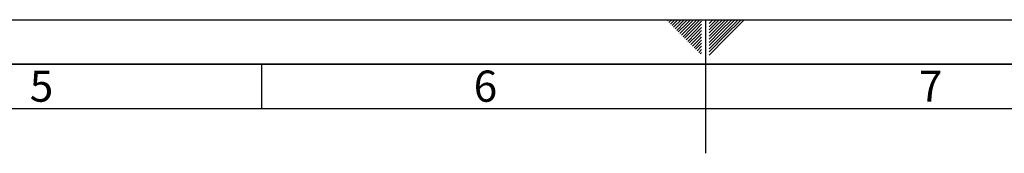
# Paper-space layout 'Blatt1' of a CAD drawing. Units: millimetres. Extents: x 0 to 14850, y 0 to 10500.
# Drawn here: x 5494 to 8267, y 10125 to 10500 of the extents above; entities that cross this region are included whole.
import ezdxf

# ---------------------------------------------------------------- set-up
doc = ezdxf.new("R2010")
doc.units = ezdxf.units.MM
doc.header["$LTSCALE"] = 25
doc.layers.add('61', color=7, linetype='Continuous')
doc.layers.add('62', color=7, linetype='Continuous')
doc.styles.add('SLDTEXTSTYLE0', font='TXT', dxfattribs={"width": 0.75})

psp = doc.layouts.new('Blatt1')

# ---------------------------------------------------------------- linework, layer by layer
at = {"layer": '61'}
psp.add_line((0, 10500), (14850, 10500), dxfattribs=at)
at = {"layer": '61', "color": 7, "linetype": 'Continuous'}
for p, q in [((7425, 10500), (7425, 10125)), ((6175, 10375), (6175, 10250)), ((14600, 10250), (250, 10250))]:
    psp.add_line(p, q, dxfattribs=at)
at = {"layer": '61', "color": 7, "linetype": 'Continuous', "lineweight": 35}
psp.add_line((14725, 10375), (125, 10375), dxfattribs=at)
at = {"layer": '62', "color": 7, "linetype": 'Continuous'}
for p, q in [((7317.86, 10496.64), (7321.22, 10500)), ((7322.28, 10492.22), (7330.06, 10500)), ((7326.7, 10487.8), (7338.9, 10500)), ((7331.12, 10483.38), (7347.73, 10500)), ((7335.54, 10478.96), (7356.57, 10500)), ((7339.96, 10474.54), (7362.22, 10496.81)), ((7344.38, 10470.12), (7366.64, 10492.39)), ((7348.8, 10465.7), (7371.06, 10487.97)), ((7353.22, 10461.28), (7375.48, 10483.55)), ((7357.64, 10456.86), (7379.9, 10479.13)), ((7362.22, 10496.81), (7365.41, 10500)), ((7366.64, 10492.39), (7374.25, 10500)), ((7371.06, 10487.97), (7383.09, 10500)), ((7375.48, 10483.55), (7391.93, 10500)), ((7379.9, 10479.13), (7400.77, 10500)), ((7384.32, 10474.71), (7409.61, 10500)), ((7388.73, 10470.29), (7414.5, 10496.06)), ((7393.15, 10465.87), (7414.5, 10487.22)), ((7435.5, 10498.16), (7436.94, 10499.59)), ((7435.5, 10489.32), (7441.35, 10495.17)), ((7435.5, 10480.48), (7445.77, 10490.75)), ((7435.5, 10471.64), (7450.19, 10486.33)), ((7435.5, 10462.81), (7454.61, 10481.92)), ((7441.35, 10495.17), (7446.18, 10500)), ((7445.77, 10490.75), (7455.02, 10500)), ((7450.19, 10486.33), (7463.86, 10500)), ((7454.61, 10481.92), (7472.7, 10500)), ((7459.03, 10477.5), (7481.54, 10500)), ((7463.45, 10473.08), (7490.38, 10500)), ((7467.87, 10468.66), (7499.22, 10500)), ((7472.29, 10464.24), (7508.05, 10500)), ((7476.71, 10459.82), (7516.89, 10500)), ((7481.13, 10455.4), (7525.73, 10500)), ((7485.55, 10450.98), (7534.57, 10500)), ((7362.05, 10452.45), (7384.32, 10474.71)), ((7366.47, 10448.03), (7388.73, 10470.29)), ((7370.89, 10443.61), (7393.15, 10465.87)), ((7375.31, 10439.19), (7397.57, 10461.45)), ((7379.73, 10434.77), (7401.99, 10457.03)), ((7384.15, 10430.35), (7406.41, 10452.61)), ((7397.57, 10461.45), (7414.5, 10478.38)), ((7401.99, 10457.03), (7414.5, 10469.54)), ((7406.41, 10452.61), (7414.5, 10460.7)), ((7410.83, 10448.19), (7414.5, 10451.86)), ((7435.5, 10453.97), (7459.03, 10477.5)), ((7435.5, 10445.13), (7463.45, 10473.08)), ((7435.5, 10436.28), (7467.87, 10468.66)), ((7435.5, 10427.45), (7472.29, 10464.24)), ((7435.5, 10418.61), (7476.71, 10459.82)), ((7435.5, 10409.77), (7481.13, 10455.4)), ((7388.57, 10425.93), (7410.83, 10448.19)), ((7392.99, 10421.51), (7414.5, 10443.02)), ((7397.41, 10417.09), (7414.5, 10434.18)), ((7401.83, 10412.67), (7414.5, 10425.34)), ((7435.5, 10400.93), (7485.55, 10450.98)), ((7406.25, 10408.25), (7414.5, 10416.5)), ((7410.67, 10403.83), (7414.5, 10407.67))]:
    psp.add_line(p, q, dxfattribs=at)

# ---------------------------------------------------------------- texts
at = {"layer": '62', "char_height": 87.5, "attachment_point": 2, "style": 'SLDTEXTSTYLE0'}
for s, insert in [('5', (5555.8, 10357.24)), ('6', (6805.72, 10357.24)), ('7', (8059.2, 10357.24))]:
    psp.add_mtext(s, dxfattribs=dict(at, insert=insert))

doc.saveas('drawing.dxf')
